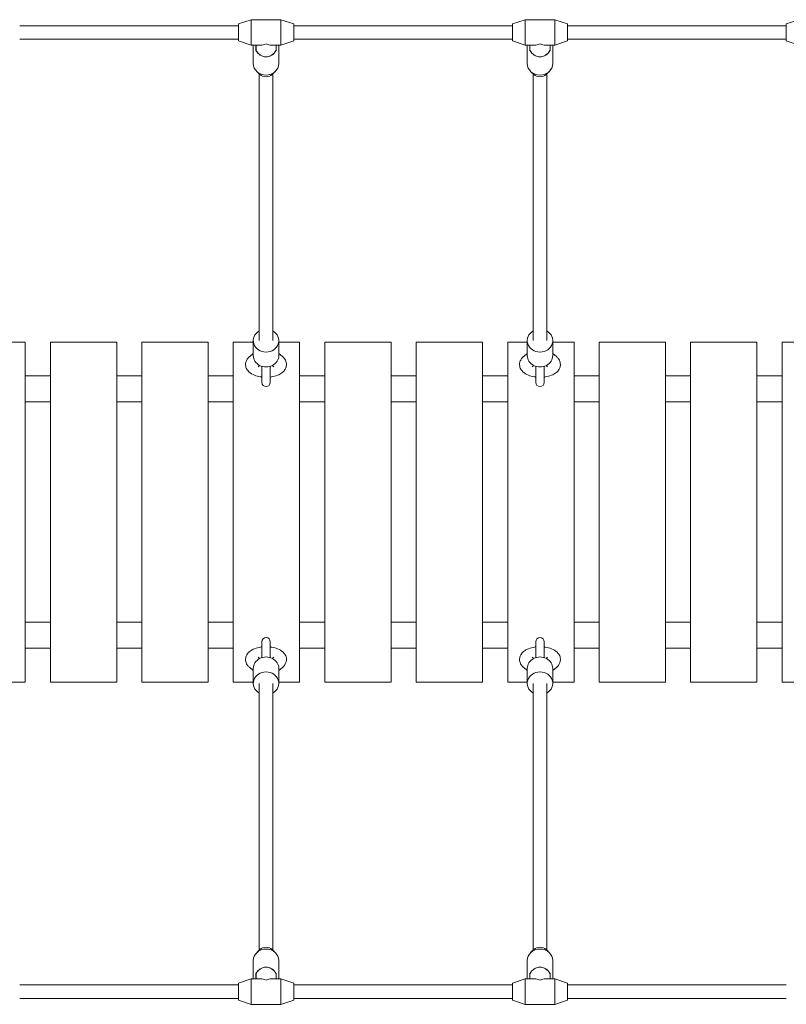
# Model space of a CAD drawing. Units: millimetres. Extents: x -4534 to 4839, y -3372 to 6440.
# Drawn here: x 983 to 1884, y 2227 to 3385 of the extents above; entities that cross this region are included whole.
import ezdxf

# ---------------------------------------------------------------- set-up
doc = ezdxf.new("R2010")
doc.units = ezdxf.units.MM
doc.layers.add('Toestel 2D', color=7, linetype='Continuous', lineweight=20)

# ---------------------------------------------------------------- blocks, each defined once
blk = doc.blocks.new('WP-SC21')
at = {"layer": 'Toestel 2D'}
for p, q in [((1240.5, 3380), (1255.5, 3385)), ((1255.5, 3385), (1255.5, 3355)), ((1290.5, 3385), (1255.5, 3385)), ((1290.5, 3385), (1290.5, 3355)), ((1305.5, 3380), (1290.5, 3385)), ((1562.5, 3380), (1577.5, 3385)), ((1577.5, 3385), (1577.5, 3355)), ((1612.5, 3385), (1577.5, 3385)), ((1612.5, 3385), (1612.5, 3355)), ((1627.5, 3380), (1612.5, 3385)), ((1884.5, 3380), (1899.5, 3385)), ((1240.5, 3378), (983.5, 3378)), ((1240.5, 3380), (1240.5, 3360)), ((1305.5, 3380), (1305.5, 3360)), ((1562.5, 3378), (1305.5, 3378)), ((1562.5, 3380), (1562.5, 3360)), ((1627.5, 3380), (1627.5, 3360)), ((1884.5, 3378), (1627.5, 3378)), ((1884.5, 3380), (1884.5, 3360)), ((1240.5, 3362), (983.5, 3362)), ((1240.5, 3360), (1255.5, 3355)), ((1305.5, 3360), (1290.5, 3355)), ((1562.5, 3362), (1305.5, 3362)), ((1562.5, 3360), (1577.5, 3355)), ((1627.5, 3360), (1612.5, 3355)), ((1884.5, 3362), (1627.5, 3362)), ((1884.5, 3360), (1899.5, 3355)), ((1266.4, 3355), (1255.5, 3355)), ((1258, 3355), (1258, 3333.4)), ((1261, 3349.2), (1261, 3355)), ((1261.2, 3355), (1261.2, 3348.9)), ((1290.5, 3355), (1279.5, 3355)), ((1284.8, 3348.9), (1284.8, 3355)), ((1285, 3355), (1285, 3349.2)), ((1288, 3355), (1288, 3333.4)), ((1588.4, 3355), (1577.5, 3355)), ((1580, 3355), (1580, 3333.4)), ((1583, 3349.2), (1583, 3355)), ((1583.2, 3355), (1583.2, 3348.9)), ((1612.5, 3355), (1601.5, 3355)), ((1606.8, 3348.9), (1606.8, 3355)), ((1607, 3355), (1607, 3349.2)), ((1610, 3355), (1610, 3333.4)), ((1265.7, 3320.7), (1262, 3324.2)), ((1280.3, 3320.7), (1283.9, 3324.2)), ((1587.7, 3320.7), (1584, 3324.2)), ((1602.3, 3320.7), (1605.9, 3324.2)), ((1265, 3007.5), (1265, 3321.4)), ((1281, 3007.5), (1281, 3321.4)), ((1587, 3007.5), (1587, 3321.4)), ((1603, 3007.5), (1603, 3321.4)), ((966, 3005.9), (990, 3005.9)), ((990, 2605.9), (990, 3005.9)), ((1019.5, 3005.9), (1019.5, 2605.9)), ((1019.5, 3005.9), (1097.5, 3005.9)), ((1097.5, 2605.9), (1097.5, 3005.9)), ((1127, 3005.9), (1127, 2605.9)), ((1127, 3005.9), (1205, 3005.9)), ((1205, 2605.9), (1205, 3005.9)), ((1234.5, 3005.9), (1234.5, 2605.9)), ((1234.5, 3005.9), (1258, 3005.9)), ((1258, 2990), (1258, 3007.5)), ((1288, 2990), (1288, 3007.5)), ((1288, 3005.9), (1312.5, 3005.9)), ((1312.5, 2605.9), (1312.5, 3005.9)), ((1342, 3005.9), (1342, 2605.9)), ((1342, 3005.9), (1420, 3005.9)), ((1420, 2605.9), (1420, 3005.9)), ((1449.5, 3005.9), (1449.5, 2605.9)), ((1449.5, 3005.9), (1527.5, 3005.9)), ((1527.5, 2605.9), (1527.5, 3005.9)), ((1557, 3005.9), (1557, 2605.9)), ((1557, 3005.9), (1580, 3005.9)), ((1580, 2990), (1580, 3007.5)), ((1610, 2990), (1610, 3007.5)), ((1610, 3005.9), (1635, 3005.9)), ((1635, 2605.9), (1635, 3005.9)), ((1664.5, 3005.9), (1664.5, 2605.9)), ((1664.5, 3005.9), (1742.5, 3005.9)), ((1742.5, 2605.9), (1742.5, 3005.9)), ((1772, 3005.9), (1772, 2605.9)), ((1772, 3005.9), (1850, 3005.9)), ((1850, 2605.9), (1850, 3005.9)), ((1879.5, 3005.9), (1879.5, 2605.9)), ((1879.5, 3005.9), (1902, 3005.9)), ((1253.8, 2988.9), (1258, 2992.4)), ((1288, 2992.4), (1292.2, 2988.9)), ((1575.8, 2988.9), (1580, 2992.4)), ((1610, 2992.4), (1614.2, 2988.9)), ((1263.9, 2976.6), (1265.8, 2978.1)), ((1268, 2977.3), (1268, 2958.4)), ((1278, 2958.4), (1278, 2977.3)), ((1280.1, 2978.1), (1282, 2976.6)), ((1585.9, 2976.6), (1587.8, 2978.1)), ((1590, 2977.3), (1590, 2958.4)), ((1600, 2958.4), (1600, 2977.3)), ((1602.1, 2978.1), (1604, 2976.6)), ((990, 2966.3), (1019.5, 2966.3)), ((1097.5, 2966.3), (1127, 2966.3)), ((1205, 2966.3), (1234.5, 2966.3)), ((1312.5, 2966.3), (1342, 2966.3)), ((1420, 2966.3), (1449.5, 2966.3)), ((1527.5, 2966.3), (1557, 2966.3)), ((1635, 2966.3), (1664.5, 2966.3)), ((1742.5, 2966.3), (1772, 2966.3)), ((1850, 2966.3), (1879.5, 2966.3)), ((990, 2935.6), (1019.5, 2935.6)), ((1097.5, 2935.6), (1127, 2935.6)), ((1205, 2935.6), (1234.5, 2935.6)), ((1312.5, 2935.6), (1342, 2935.6)), ((1420, 2935.6), (1449.5, 2935.6)), ((1527.5, 2935.6), (1557, 2935.6)), ((1635, 2935.6), (1664.5, 2935.6)), ((1742.5, 2935.6), (1772, 2935.6)), ((1850, 2935.6), (1879.5, 2935.6)), ((990, 2676.3), (1019.5, 2676.3)), ((1097.5, 2676.3), (1127, 2676.3)), ((1205, 2676.3), (1234.5, 2676.3)), ((1312.5, 2676.3), (1342, 2676.3)), ((1420, 2676.3), (1449.5, 2676.3)), ((1527.5, 2676.3), (1557, 2676.3)), ((1635, 2676.3), (1664.5, 2676.3)), ((1742.5, 2676.3), (1772, 2676.3)), ((1850, 2676.3), (1879.5, 2676.3)), ((1268, 2653.4), (1268, 2634.6)), ((1278, 2634.6), (1278, 2653.4)), ((1590, 2653.4), (1590, 2634.6)), ((1600, 2634.6), (1600, 2653.4)), ((990, 2645.6), (1019.5, 2645.6)), ((1097.5, 2645.6), (1127, 2645.6)), ((1205, 2645.6), (1234.5, 2645.6)), ((1312.5, 2645.6), (1342, 2645.6)), ((1420, 2645.6), (1449.5, 2645.6)), ((1527.5, 2645.6), (1557, 2645.6)), ((1635, 2645.6), (1664.5, 2645.6)), ((1742.5, 2645.6), (1772, 2645.6)), ((1850, 2645.6), (1879.5, 2645.6)), ((1265.8, 2633.8), (1263.9, 2635.3)), ((1282, 2635.3), (1280.1, 2633.8)), ((1587.8, 2633.8), (1585.9, 2635.3)), ((1604, 2635.3), (1602.1, 2633.8)), ((1258, 2619.5), (1253.8, 2623)), ((1258, 2621.9), (1258, 2604.4)), ((1292.2, 2623), (1288, 2619.5)), ((1288, 2621.9), (1288, 2604.4)), ((1580, 2619.5), (1575.8, 2623)), ((1580, 2621.9), (1580, 2604.4)), ((1614.2, 2623), (1610, 2619.5)), ((1610, 2621.9), (1610, 2604.4)), ((990, 2605.9), (966, 2605.9)), ((1097.5, 2605.9), (1019.5, 2605.9)), ((1205, 2605.9), (1127, 2605.9)), ((1258, 2605.9), (1234.5, 2605.9)), ((1312.5, 2605.9), (1288, 2605.9)), ((1420, 2605.9), (1342, 2605.9)), ((1527.5, 2605.9), (1449.5, 2605.9)), ((1580, 2605.9), (1557, 2605.9)), ((1635, 2605.9), (1610, 2605.9)), ((1742.5, 2605.9), (1664.5, 2605.9)), ((1850, 2605.9), (1772, 2605.9)), ((1902, 2605.9), (1879.5, 2605.9)), ((1265, 2604.4), (1265, 2290.5)), ((1281, 2604.4), (1281, 2290.5)), ((1587, 2604.4), (1587, 2290.5)), ((1603, 2604.4), (1603, 2290.5)), ((1265.7, 2291.2), (1262, 2287.7)), ((1280.3, 2291.2), (1283.9, 2287.7)), ((1587.7, 2291.2), (1584, 2287.7)), ((1602.3, 2291.2), (1605.9, 2287.7)), ((1258, 2256.8), (1258, 2278.4)), ((1288, 2256.8), (1288, 2278.4)), ((1580, 2256.8), (1580, 2278.4)), ((1610, 2256.8), (1610, 2278.4)), ((1261, 2256.8), (1261, 2262.6)), ((1261.2, 2263), (1261.2, 2256.8)), ((1284.8, 2256.8), (1284.8, 2263)), ((1285, 2262.6), (1285, 2256.8)), ((1583, 2256.8), (1583, 2262.6)), ((1583.2, 2263), (1583.2, 2256.8)), ((1606.8, 2256.8), (1606.8, 2263)), ((1607, 2262.6), (1607, 2256.8)), ((983.5, 2249.8), (1240.5, 2249.8)), ((1240.5, 2251.8), (1255.5, 2256.8)), ((1240.5, 2231.8), (1240.5, 2251.8)), ((1255.5, 2226.8), (1255.5, 2256.8)), ((1255.5, 2256.8), (1266.4, 2256.8)), ((1279.5, 2256.8), (1290.5, 2256.8)), ((1290.5, 2226.8), (1290.5, 2256.8)), ((1305.5, 2251.8), (1290.5, 2256.8)), ((1305.5, 2231.8), (1305.5, 2251.8)), ((1305.5, 2249.8), (1562.5, 2249.8)), ((1562.5, 2251.8), (1577.5, 2256.8)), ((1562.5, 2231.8), (1562.5, 2251.8)), ((1577.5, 2226.8), (1577.5, 2256.8)), ((1577.5, 2256.8), (1588.4, 2256.8)), ((1601.5, 2256.8), (1612.5, 2256.8)), ((1612.5, 2226.8), (1612.5, 2256.8)), ((1627.5, 2251.8), (1612.5, 2256.8)), ((1627.5, 2231.8), (1627.5, 2251.8)), ((1627.5, 2249.8), (1884.5, 2249.8)), ((983.5, 2233.8), (1240.5, 2233.8)), ((1240.5, 2231.8), (1255.5, 2226.8)), ((1255.5, 2226.8), (1290.5, 2226.8)), ((1305.5, 2231.8), (1290.5, 2226.8)), ((1305.5, 2233.8), (1562.5, 2233.8)), ((1562.5, 2231.8), (1577.5, 2226.8)), ((1577.5, 2226.8), (1612.5, 2226.8)), ((1627.5, 2231.8), (1612.5, 2226.8)), ((1627.5, 2233.8), (1884.5, 2233.8))]:
    blk.add_line(p, q, dxfattribs=at)
for centre, radius, start, end in [((1273, 2975.9), 12.5, 243.0106, 246.4218), ((1273, 2958.4), 5, 180, 0), ((1273, 2975.9), 12.5, 293.5782, 296.9894), ((1595, 2975.9), 12.5, 243.0106, 246.4218), ((1595, 2958.4), 5, 180, 0), ((1595, 2975.9), 12.5, 293.5782, 296.9894), ((1273, 2653.4), 5, 0, 180), ((1595, 2653.4), 5, 0, 180), ((1273, 2635.9), 12.5, 113.5782, 116.9894), ((1273, 2635.9), 12.5, 63.0106, 66.4218), ((1595, 2635.9), 12.5, 113.5782, 116.9894), ((1595, 2635.9), 12.5, 63.0106, 66.4218)]:
    blk.add_arc(centre, radius, start, end, dxfattribs=at)
for centre, major_axis, ratio, start_param, end_param in [((1273, 3361.3), (0, -20.1), 0.747851, 5.35589, 7.210481), ((1273, 3353.2), (-15, 0), 0.438371, 0.643501, 0.664501), ((1273, 3361.3), (0, 20.1), 0.747851, 2.235298, 4.047888), ((1273, 3370), (-12.7, -12.7), 0.624869, 0.558505, 1.012291), ((1273, 3370), (12.7, -12.7), 0.624869, 5.270894, 5.72468), ((1273, 3353.2), (-15, 0), 0.438371, 2.477091, 2.498092), ((1595, 3361.3), (0, -20.1), 0.747851, 5.35589, 7.210481), ((1595, 3353.2), (-15, 0), 0.438371, 0.643501, 0.664501), ((1595, 3361.3), (0, 20.1), 0.747851, 2.235298, 4.047888), ((1595, 3370), (-12.7, -12.7), 0.624869, 0.558505, 1.012291), ((1595, 3370), (12.7, -12.7), 0.624869, 5.270894, 5.72468), ((1595, 3353.2), (-15, 0), 0.438371, 2.477091, 2.498092), ((1273, 3333.4), (15, 0), 0.898794, 3.141593, 6.283185), ((1595, 3333.4), (15, 0), 0.898794, 3.141593, 6.283185), ((1273, 3326.9), (-10, 0), 0.898794, 0.752457, 2.389135), ((1595, 3326.9), (-10, 0), 0.898794, 0.752457, 2.389135), ((1273, 3007.5), (-15, 0), 0.898794, 5.274925, 10.433038), ((1595, 3007.5), (-15, 0), 0.898794, 5.274925, 10.433038), ((1273, 2990), (-15, 0), 0.898794, 0, 3.141593), ((1595, 2990), (-15, 0), 0.898794, 0, 3.141593), ((1273, 2621.9), (15, 0), 0.898794, 0, 3.141593), ((1595, 2621.9), (15, 0), 0.898794, 0, 3.141593), ((1273, 2604.4), (15, 0), 0.898794, 5.274925, 10.433038), ((1595, 2604.4), (15, 0), 0.898794, 5.274925, 10.433038), ((1273, 2285), (10, 0), 0.898794, 0.752457, 2.389135), ((1595, 2285), (10, 0), 0.898794, 0.752457, 2.389135), ((1273, 2278.4), (-15, 0), 0.898794, 3.141593, 6.283185), ((1595, 2278.4), (-15, 0), 0.898794, 3.141593, 6.283185), ((1273, 2250.6), (0, 20.1), 0.747851, 5.35589, 7.210481), ((1273, 2250.6), (0, -20.1), 0.747851, 2.235298, 4.047888), ((1595, 2250.6), (0, 20.1), 0.747851, 5.35589, 7.210481), ((1595, 2250.6), (0, -20.1), 0.747851, 2.235298, 4.047888), ((1273, 2258.7), (15, 0), 0.438371, 2.477091, 2.498092), ((1273, 2258.7), (15, 0), 0.438371, 0.643501, 0.664501), ((1595, 2258.7), (15, 0), 0.438371, 2.477091, 2.498092), ((1595, 2258.7), (15, 0), 0.438371, 0.643501, 0.664501), ((1273, 2241.8), (-12.7, 12.7), 0.624869, 5.270894, 5.72468), ((1273, 2241.8), (12.7, 12.7), 0.624869, 0.558505, 1.012291), ((1595, 2241.8), (-12.7, 12.7), 0.624869, 5.270894, 5.72468), ((1595, 2241.8), (12.7, 12.7), 0.624869, 0.558505, 1.012291)]:
    blk.add_ellipse(centre, major_axis=major_axis, ratio=ratio, start_param=start_param, end_param=end_param, dxfattribs=at)
for points, knots in [([(1268, 2964.7), (1267.4, 2964.8), (1266.9, 2964.9), (1263.9, 2965.3), (1261.6, 2965.9), (1257.1, 2967.7), (1254.9, 2968.9), (1252.2, 2971.4), (1251.5, 2972.2), (1250.1, 2974.4), (1249.4, 2976), (1248.9, 2979.2), (1248.9, 2980.6), (1249.5, 2983.2), (1250.1, 2984.5), (1251.6, 2986.9), (1252.6, 2987.9), (1253.7, 2988.8), (1253.7, 2988.9), (1253.8, 2988.9)], [4.970303, 4.970303, 4.970303, 4.970303, 5.057974, 5.057974, 5.441106, 5.441106, 5.853085, 5.853085, 5.998507, 5.998507, 6.217332, 6.217332, 6.381774, 6.381774, 6.549982, 6.549982, 6.761757, 6.761757, 6.773143, 6.773143, 6.773143, 6.773143]), ([(1292.2, 2988.9), (1293, 2988.3), (1293.7, 2987.5), (1295.5, 2985.3), (1296.3, 2983.6), (1297, 2980.3), (1297, 2978.9), (1296.6, 2976.2), (1296.1, 2974.9), (1294.7, 2972.5), (1293.8, 2971.4), (1291.4, 2969.2), (1289.8, 2968.2), (1285.9, 2966.4), (1283.5, 2965.7), (1280, 2965), (1279, 2964.8), (1278, 2964.7)], [2.651635, 2.651635, 2.651635, 2.651635, 2.813796, 2.813796, 3.05146, 3.05146, 3.218551, 3.218551, 3.384102, 3.384102, 3.587042, 3.587042, 3.886481, 3.886481, 4.297119, 4.297119, 4.454475, 4.454475, 4.454475, 4.454475]), ([(1590, 2964.7), (1589.4, 2964.8), (1588.9, 2964.9), (1585.9, 2965.3), (1583.6, 2965.9), (1579.1, 2967.7), (1576.9, 2968.9), (1574.2, 2971.4), (1573.5, 2972.2), (1572.1, 2974.4), (1571.4, 2976), (1570.9, 2979.2), (1570.9, 2980.6), (1571.5, 2983.2), (1572.1, 2984.5), (1573.6, 2986.9), (1574.6, 2987.9), (1575.7, 2988.8), (1575.7, 2988.9), (1575.8, 2988.9)], [4.970303, 4.970303, 4.970303, 4.970303, 5.057974, 5.057974, 5.441106, 5.441106, 5.853085, 5.853085, 5.998507, 5.998507, 6.217332, 6.217332, 6.381774, 6.381774, 6.549982, 6.549982, 6.761757, 6.761757, 6.773143, 6.773143, 6.773143, 6.773143]), ([(1614.2, 2988.9), (1615, 2988.3), (1615.7, 2987.5), (1617.5, 2985.3), (1618.3, 2983.6), (1619, 2980.3), (1619, 2978.9), (1618.6, 2976.2), (1618.1, 2974.9), (1616.7, 2972.5), (1615.8, 2971.4), (1613.4, 2969.2), (1611.8, 2968.2), (1607.9, 2966.4), (1605.5, 2965.7), (1602, 2965), (1601, 2964.8), (1600, 2964.7)], [2.651635, 2.651635, 2.651635, 2.651635, 2.813796, 2.813796, 3.05146, 3.05146, 3.218551, 3.218551, 3.384102, 3.384102, 3.587042, 3.587042, 3.886481, 3.886481, 4.297119, 4.297119, 4.454475, 4.454475, 4.454475, 4.454475]), ([(1253.8, 2623), (1253, 2623.6), (1252.2, 2624.4), (1250.5, 2626.6), (1249.6, 2628.3), (1248.9, 2631.5), (1248.9, 2633), (1249.4, 2635.7), (1249.9, 2637), (1251.2, 2639.4), (1252.1, 2640.5), (1254.6, 2642.7), (1256.1, 2643.6), (1260, 2645.5), (1262.5, 2646.2), (1266, 2646.9), (1267, 2647), (1268, 2647.2)], [2.651635, 2.651635, 2.651635, 2.651635, 2.813796, 2.813796, 3.05146, 3.05146, 3.218551, 3.218551, 3.384102, 3.384102, 3.587042, 3.587042, 3.886481, 3.886481, 4.297119, 4.297119, 4.454475, 4.454475, 4.454475, 4.454475]), ([(1278, 2647.2), (1278.5, 2647.1), (1279.1, 2647), (1282, 2646.6), (1284.4, 2646), (1288.9, 2644.2), (1291.1, 2643), (1293.7, 2640.5), (1294.4, 2639.7), (1295.9, 2637.5), (1296.6, 2635.9), (1297.1, 2632.7), (1297, 2631.3), (1296.4, 2628.6), (1295.8, 2627.4), (1294.4, 2625), (1293.4, 2624), (1292.3, 2623), (1292.2, 2623), (1292.2, 2623)], [4.970303, 4.970303, 4.970303, 4.970303, 5.057974, 5.057974, 5.441106, 5.441106, 5.853085, 5.853085, 5.998507, 5.998507, 6.217332, 6.217332, 6.381774, 6.381774, 6.549982, 6.549982, 6.761757, 6.761757, 6.773143, 6.773143, 6.773143, 6.773143]), ([(1575.8, 2623), (1575, 2623.6), (1574.2, 2624.4), (1572.5, 2626.6), (1571.6, 2628.3), (1570.9, 2631.5), (1570.9, 2633), (1571.4, 2635.7), (1571.9, 2637), (1573.2, 2639.4), (1574.1, 2640.5), (1576.6, 2642.7), (1578.1, 2643.6), (1582, 2645.5), (1584.5, 2646.2), (1588, 2646.9), (1589, 2647), (1590, 2647.2)], [2.651635, 2.651635, 2.651635, 2.651635, 2.813796, 2.813796, 3.05146, 3.05146, 3.218551, 3.218551, 3.384102, 3.384102, 3.587042, 3.587042, 3.886481, 3.886481, 4.297119, 4.297119, 4.454475, 4.454475, 4.454475, 4.454475]), ([(1600, 2647.2), (1600.5, 2647.1), (1601.1, 2647), (1604, 2646.6), (1606.4, 2646), (1610.9, 2644.2), (1613.1, 2643), (1615.7, 2640.5), (1616.4, 2639.7), (1617.9, 2637.5), (1618.6, 2635.9), (1619.1, 2632.7), (1619, 2631.3), (1618.4, 2628.6), (1617.8, 2627.4), (1616.4, 2625), (1615.4, 2624), (1614.3, 2623), (1614.2, 2623), (1614.2, 2623)], [4.970303, 4.970303, 4.970303, 4.970303, 5.057974, 5.057974, 5.441106, 5.441106, 5.853085, 5.853085, 5.998507, 5.998507, 6.217332, 6.217332, 6.381774, 6.381774, 6.549982, 6.549982, 6.761757, 6.761757, 6.773143, 6.773143, 6.773143, 6.773143])]:
    blk.add_open_spline(points, degree=3, knots=knots, dxfattribs=at)

msp = doc.modelspace()

# ---------------------------------------------------------------- block references
msp.add_blockref('WP-SC21', (0, 0))

doc.saveas('drawing.dxf')
